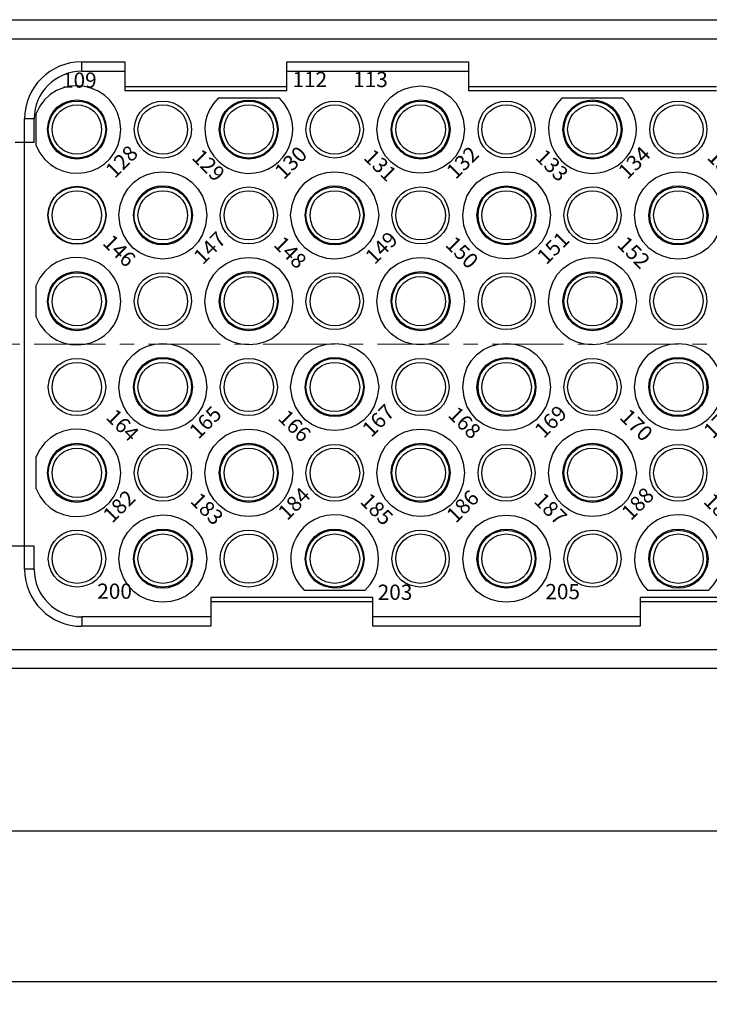
# Model space of a CAD drawing. Units: millimetres. Extents: x 11 to 701, y 29 to 463.
# Drawn here: x 335 to 371, y 350 to 401 of the extents above; entities that cross this region are included whole.
import ezdxf

# ---------------------------------------------------------------- set-up
doc = ezdxf.new("R2010")
doc.units = ezdxf.units.MM
doc.header["$MEASUREMENT"] = 0
doc.linetypes.add('CENTER', pattern=[2, 1.25, -0.25, 0.25, -0.25])
doc.layers.get('0').update_dxf_attribs({"lineweight": 30})
for name, color, linetype, lineweight in [('cen', 1, 'CENTER', 15), ('DIM', 3, 'Continuous', 15), ('打标文字', 3, 'Continuous', 20)]:
    doc.layers.add(name, color=color, linetype=linetype, lineweight=lineweight)
doc.styles.add('Romans字体', font='romans.shx', dxfattribs={"width": 0.75})
doc.styles.add('数字', font='romans.shx', dxfattribs={"width": 0.75, "height": 0.8})
doc.dimstyles.new('01', dxfattribs={"dimtxt": 3.5, "dimasz": 3, "dimexe": 1.2, "dimexo": 0.2, "dimgap": 0.8, "dimtad": 1, "dimdec": 1, "dimdsep": 46, "dimtxsty": 'Romans字体', "dimcen": 0, "dimclrd": 1, "dimclre": 6, "dimclrt": 4, "dimazin": 2, "dimtfac": 1, "dimtdec": 1, "dimtofl": 0, "dimtmove": 0, "dimatfit": 3, "dimfxl": 1, "dimtolj": 1, "dimtzin": 0, "dimarcsym": 0})

# ---------------------------------------------------------------- blocks, each defined once
blk = doc.blocks.new('*D11')
at = {"layer": 'Defpoints', "color": 0}
for p in [(324.604, 367.696), (428.644, 367.696), (428.644, 358.682)]:
    blk.add_point(p, dxfattribs=at)
at = {"layer": 'DIM', "color": 6, "lineweight": -2}
for p, q in [((324.604, 367.496), (324.604, 357.482)), ((428.644, 367.496), (428.644, 357.482))]:
    blk.add_line(p, q, dxfattribs=at)
at = {"layer": 'DIM', "color": 1, "lineweight": -2}
blk.add_line((327.604, 358.682), (425.644, 358.682), dxfattribs=at)
at = {"layer": 'DIM', "color": 1}
for points in [[(327.604, 359.182), (327.604, 358.182), (324.604, 358.682)], [(425.644, 359.182), (425.644, 358.182), (428.644, 358.682)]]:
    blk.add_solid(points, dxfattribs=at)
at = {"layer": 'DIM', "color": 4, "insert": (376.624, 361.232), "char_height": 3.5, "attachment_point": 5, "style": 'Romans字体'}
blk.add_mtext('\\A1;104', dxfattribs=at)
blk = doc.blocks.new('*D12')
at = {"layer": 'Defpoints', "color": 0}
for p in [(321.102, 371.55), (432.146, 371.378), (432.146, 350.783)]:
    blk.add_point(p, dxfattribs=at)
at = {"layer": 'DIM', "color": 6, "lineweight": -2}
for p, q in [((321.102, 371.35), (321.102, 349.583)), ((432.146, 371.178), (432.146, 349.583))]:
    blk.add_line(p, q, dxfattribs=at)
at = {"layer": 'DIM', "color": 1, "lineweight": -2}
blk.add_line((324.102, 350.783), (429.146, 350.783), dxfattribs=at)
at = {"layer": 'DIM', "color": 1}
for points in [[(324.102, 351.283), (324.102, 350.283), (321.102, 350.783)], [(429.146, 351.283), (429.146, 350.283), (432.146, 350.783)]]:
    blk.add_solid(points, dxfattribs=at)
at = {"layer": 'DIM', "color": 4, "insert": (376.624, 353.333), "char_height": 3.5, "attachment_point": 5, "style": 'Romans字体'}
blk.add_mtext('\\A1;111', dxfattribs=at)

msp = doc.modelspace()

# ---------------------------------------------------------------- linework, layer by layer
for points in [[(333.997, 401.227), (419.252, 401.227)], [(419.252, 400.209), (333.997, 400.209)], [(338.614, 399.015), (340.865, 399.015)], [(338.614, 398.526), (338.614, 399.015)], [(340.865, 399.015), (340.865, 397.509)], [(349.357, 397.509), (349.357, 399.015), (358.867, 399.015), (358.867, 397.509)], [(338.614, 398.526), (340.865, 398.526)], [(349.357, 398.526), (358.867, 398.526)], [(340.865, 397.724), (349.357, 397.724)], [(358.867, 397.724), (371.879, 397.724)], [(340.865, 397.509), (349.357, 397.509)], [(358.867, 397.509), (371.879, 397.509)], [(348.965, 397.117), (345.756, 397.117)], [(366.968, 397.117), (363.759, 397.117)], [(336.207, 396.276), (336.207, 394.652)], [(335.601, 394.808), (335.601, 396.022)], [(336.11, 396.022), (335.601, 396.022)], [(336.11, 394.808), (336.11, 396.022)], [(335.112, 394.808), (336.11, 394.808)], [(335.601, 373.617), (335.601, 394.808)], [(336.207, 387.275), (336.207, 385.651)], [(336.207, 378.274), (336.207, 376.65)], [(336.11, 373.617), (334.114, 373.617)], [(335.601, 372.404), (335.601, 373.617)], [(336.11, 372.404), (336.11, 373.617)], [(336.11, 372.404), (335.601, 372.404)], [(345.365, 370.917), (345.365, 369.41), (338.614, 369.41)], [(353.857, 370.917), (345.365, 370.917)], [(350.257, 371.308), (353.466, 371.308)], [(367.868, 370.917), (367.868, 369.41), (353.857, 369.41), (353.857, 370.917)], [(385.38, 370.917), (367.868, 370.917)], [(368.259, 371.308), (371.468, 371.308)], [(353.857, 370.701), (345.365, 370.701)], [(385.38, 370.701), (367.868, 370.701)], [(338.614, 369.899), (338.614, 369.41)], [(345.365, 369.899), (338.614, 369.899)], [(367.868, 369.899), (353.857, 369.899)], [(333.997, 368.197), (419.252, 368.197)], [(419.252, 367.199), (333.997, 367.199)]]:
    msp.add_lwpolyline(points)
for points in [[(338.614, 399.015), (336.936, 399.022), (335.632, 397.679), (335.601, 396.022)], [(338.614, 398.526), (337.224, 398.512), (336.123, 397.416), (336.11, 396.022)], [(335.601, 372.404), (335.632, 370.747), (336.936, 369.403), (338.614, 369.41)], [(336.11, 372.404), (336.115, 371.009), (337.229, 369.914), (338.614, 369.899)]]:
    msp.add_open_spline(points, degree=3)
for points, knots in [([(336.207, 394.652), (337.157, 392.281), (340.627, 392.907), (340.649, 395.474), (340.616, 398.02), (337.139, 398.652), (336.207, 396.276)], [0, 0, 0, 0, 1, 1, 1, 2, 2, 2, 2]), ([(358.671, 395.474), (358.539, 398.505), (354.179, 398.509), (354.073, 395.474), (354.174, 392.414), (358.542, 392.415), (358.671, 395.474)], [0, 0, 0, 0, 1, 1, 1, 2, 2, 2, 2]), ([(339.906, 395.474), (339.804, 397.522), (336.896, 397.534), (336.814, 395.474), (336.888, 393.39), (339.812, 393.402), (339.906, 395.474)], [0, 0, 0, 0, 1, 1, 1, 2, 2, 2, 2]), ([(339.867, 395.474), (339.751, 397.455), (336.968, 397.455), (336.853, 395.474), (336.964, 393.468), (339.755, 393.468), (339.867, 395.474)], [0, 0, 0, 0, 1, 1, 1, 2, 2, 2, 2]), ([(339.651, 395.474), (339.598, 397.18), (337.135, 397.184), (337.049, 395.474), (337.134, 393.736), (339.602, 393.746), (339.651, 395.474)], [0, 0, 0, 0, 1, 1, 1, 2, 2, 2, 2]), ([(344.367, 395.474), (344.252, 397.455), (341.468, 397.455), (341.354, 395.474), (341.465, 393.468), (344.256, 393.468), (344.367, 395.474)], [0, 0, 0, 0, 1, 1, 1, 2, 2, 2, 2]), ([(344.152, 395.474), (344.099, 397.18), (341.636, 397.184), (341.549, 395.474), (341.634, 393.736), (344.103, 393.746), (344.152, 395.474)], [0, 0, 0, 0, 1, 1, 1, 2, 2, 2, 2]), ([(348.907, 395.474), (348.797, 397.527), (345.924, 397.527), (345.815, 395.474), (345.92, 393.396), (348.802, 393.396), (348.907, 395.474)], [0, 0, 0, 0, 1, 1, 1, 2, 2, 2, 2]), ([(348.868, 395.474), (348.752, 397.455), (345.969, 397.455), (345.854, 395.474), (345.966, 393.468), (348.756, 393.468), (348.868, 395.474)], [0, 0, 0, 0, 1, 1, 1, 2, 2, 2, 2]), ([(348.652, 395.474), (348.605, 397.182), (346.117, 397.182), (346.07, 395.474), (346.111, 393.742), (348.611, 393.742), (348.652, 395.474)], [0, 0, 0, 0, 1, 1, 1, 2, 2, 2, 2]), ([(353.368, 395.474), (353.253, 397.455), (350.47, 397.455), (350.355, 395.474), (350.466, 393.468), (353.257, 393.468), (353.368, 395.474)], [0, 0, 0, 0, 1, 1, 1, 2, 2, 2, 2]), ([(353.173, 395.474), (353.086, 397.184), (350.623, 397.18), (350.57, 395.474), (350.619, 393.746), (353.087, 393.736), (353.173, 395.474)], [0, 0, 0, 0, 1, 1, 1, 2, 2, 2, 2]), ([(357.908, 395.474), (357.826, 397.534), (354.917, 397.522), (354.816, 395.474), (354.91, 393.402), (357.834, 393.39), (357.908, 395.474)], [0, 0, 0, 0, 1, 1, 1, 2, 2, 2, 2]), ([(357.869, 395.474), (357.754, 397.455), (354.97, 397.455), (354.855, 395.474), (354.967, 393.468), (357.757, 393.468), (357.869, 395.474)], [0, 0, 0, 0, 1, 1, 1, 2, 2, 2, 2]), ([(357.673, 395.474), (357.587, 397.184), (355.123, 397.18), (355.07, 395.474), (355.119, 393.746), (357.588, 393.736), (357.673, 395.474)], [0, 0, 0, 0, 1, 1, 1, 2, 2, 2, 2]), ([(362.369, 395.474), (362.287, 397.452), (359.421, 397.45), (359.375, 395.474), (359.416, 393.474), (362.292, 393.472), (362.369, 395.474)], [0, 0, 0, 0, 1, 1, 1, 2, 2, 2, 2]), ([(362.173, 395.474), (362.087, 397.184), (359.624, 397.18), (359.571, 395.474), (359.62, 393.746), (362.088, 393.736), (362.173, 395.474)], [0, 0, 0, 0, 1, 1, 1, 2, 2, 2, 2]), ([(366.928, 395.474), (366.801, 397.535), (363.926, 397.523), (363.817, 395.474), (363.917, 393.402), (366.81, 393.389), (366.928, 395.474)], [0, 0, 0, 0, 1, 1, 1, 2, 2, 2, 2]), ([(366.87, 395.474), (366.747, 397.49), (363.941, 397.422), (363.876, 395.474), (363.938, 393.503), (366.75, 393.433), (366.87, 395.474)], [0, 0, 0, 0, 1, 1, 1, 2, 2, 2, 2]), ([(366.674, 395.474), (366.58, 397.18), (364.144, 397.187), (364.072, 395.474), (364.13, 393.763), (366.564, 393.714), (366.674, 395.474)], [0, 0, 0, 0, 1, 1, 1, 2, 2, 2, 2]), ([(371.37, 395.474), (371.285, 397.454), (368.448, 397.453), (368.376, 395.474), (368.445, 393.47), (371.288, 393.469), (371.37, 395.474)], [0, 0, 0, 0, 1, 1, 1, 2, 2, 2, 2]), ([(371.175, 395.474), (371.069, 397.182), (368.669, 397.187), (368.572, 395.474), (368.663, 393.737), (371.073, 393.741), (371.175, 395.474)], [0, 0, 0, 0, 1, 1, 1, 2, 2, 2, 2]), ([(345.756, 397.117), (344.3, 395.672), (345.267, 393.24), (347.302, 393.165), (349.403, 393.13), (350.458, 395.65), (348.965, 397.117)], [0, 0, 0, 0, 1, 1, 1, 2, 2, 2, 2]), ([(363.759, 397.117), (362.327, 395.66), (363.259, 393.258), (365.304, 393.165), (367.419, 393.147), (368.468, 395.628), (366.968, 397.117)], [0, 0, 0, 0, 1, 1, 1, 2, 2, 2, 2]), ([(345.169, 390.973), (345, 394.017), (340.71, 394.007), (340.552, 390.973), (340.688, 387.914), (345.022, 387.903), (345.169, 390.973)], [0, 0, 0, 0, 1, 1, 1, 2, 2, 2, 2]), ([(354.17, 390.973), (354.011, 394.008), (349.722, 394.017), (349.552, 390.973), (349.705, 387.902), (354.029, 387.912), (354.17, 390.973)], [0, 0, 0, 0, 1, 1, 1, 2, 2, 2, 2]), ([(363.172, 390.973), (363.04, 394.005), (358.68, 394.008), (358.573, 390.973), (358.658, 387.912), (363.06, 387.916), (363.172, 390.973)], [0, 0, 0, 0, 1, 1, 1, 2, 2, 2, 2]), ([(372.172, 390.973), (372.009, 394.012), (367.731, 394.017), (367.574, 390.973), (367.71, 387.904), (372.031, 387.909), (372.172, 390.973)], [0, 0, 0, 0, 1, 1, 1, 2, 2, 2, 2]), ([(339.886, 390.973), (339.754, 392.973), (336.976, 393.015), (336.834, 390.973), (336.938, 388.919), (339.792, 388.959), (339.886, 390.973)], [0, 0, 0, 0, 1, 1, 1, 2, 2, 2, 2]), ([(344.406, 390.973), (344.28, 393.026), (341.44, 393.026), (341.315, 390.973), (341.419, 388.895), (344.301, 388.895), (344.406, 390.973)], [0, 0, 0, 0, 1, 1, 1, 2, 2, 2, 2]), ([(353.407, 390.973), (353.283, 393.041), (350.434, 393.012), (350.316, 390.973), (350.413, 388.909), (353.304, 388.879), (353.407, 390.973)], [0, 0, 0, 0, 1, 1, 1, 2, 2, 2, 2]), ([(362.408, 390.973), (362.353, 393.017), (359.4, 393.017), (359.317, 390.973), (359.379, 388.903), (362.375, 388.904), (362.408, 390.973)], [0, 0, 0, 0, 1, 1, 1, 2, 2, 2, 2]), ([(371.429, 390.973), (371.289, 393.032), (368.439, 393.019), (368.318, 390.973), (368.418, 388.901), (371.311, 388.889), (371.429, 390.973)], [0, 0, 0, 0, 1, 1, 1, 2, 2, 2, 2]), ([(339.867, 390.973), (339.751, 392.949), (336.969, 392.949), (336.853, 390.973), (336.948, 388.972), (339.772, 388.972), (339.867, 390.973)], [0, 0, 0, 0, 1, 1, 1, 2, 2, 2, 2]), ([(339.867, 390.973), (339.751, 392.949), (336.969, 392.949), (336.853, 390.973), (336.948, 388.972), (339.772, 388.972), (339.867, 390.973)], [0, 0, 0, 0, 1, 1, 1, 2, 2, 2, 2]), ([(339.651, 390.973), (339.581, 392.676), (337.155, 392.685), (337.049, 390.973), (337.134, 389.235), (339.602, 389.245), (339.651, 390.973)], [0, 0, 0, 0, 1, 1, 1, 2, 2, 2, 2]), ([(344.152, 390.973), (344.082, 392.676), (341.655, 392.685), (341.549, 390.973), (341.634, 389.235), (344.103, 389.245), (344.152, 390.973)], [0, 0, 0, 0, 1, 1, 1, 2, 2, 2, 2]), ([(348.868, 390.973), (348.752, 392.949), (345.97, 392.949), (345.854, 390.973), (345.948, 388.972), (348.773, 388.972), (348.868, 390.973)], [0, 0, 0, 0, 1, 1, 1, 2, 2, 2, 2]), ([(348.652, 390.973), (348.589, 392.68), (346.132, 392.68), (346.07, 390.973), (346.111, 389.241), (348.611, 389.241), (348.652, 390.973)], [0, 0, 0, 0, 1, 1, 1, 2, 2, 2, 2]), ([(353.368, 390.973), (353.253, 392.949), (350.47, 392.949), (350.355, 390.973), (350.449, 388.972), (353.274, 388.972), (353.368, 390.973)], [0, 0, 0, 0, 1, 1, 1, 2, 2, 2, 2]), ([(353.173, 390.973), (353.066, 392.685), (350.64, 392.676), (350.57, 390.973), (350.619, 389.245), (353.087, 389.235), (353.173, 390.973)], [0, 0, 0, 0, 1, 1, 1, 2, 2, 2, 2]), ([(357.869, 390.973), (357.753, 392.949), (354.971, 392.949), (354.855, 390.973), (354.95, 388.972), (357.774, 388.972), (357.869, 390.973)], [0, 0, 0, 0, 1, 1, 1, 2, 2, 2, 2]), ([(357.673, 390.973), (357.567, 392.685), (355.141, 392.676), (355.07, 390.973), (355.119, 389.245), (357.588, 389.235), (357.673, 390.973)], [0, 0, 0, 0, 1, 1, 1, 2, 2, 2, 2]), ([(362.369, 390.973), (362.283, 392.946), (359.426, 392.946), (359.375, 390.973), (359.405, 388.975), (362.304, 388.975), (362.369, 390.973)], [0, 0, 0, 0, 1, 1, 1, 2, 2, 2, 2]), ([(362.173, 390.973), (362.067, 392.685), (359.641, 392.676), (359.571, 390.973), (359.62, 389.245), (362.088, 389.235), (362.173, 390.973)], [0, 0, 0, 0, 1, 1, 1, 2, 2, 2, 2]), ([(366.87, 390.973), (366.734, 392.987), (363.953, 392.917), (363.876, 390.973), (363.933, 389.002), (366.755, 388.934), (366.87, 390.973)], [0, 0, 0, 0, 1, 1, 1, 2, 2, 2, 2]), ([(366.674, 390.973), (366.542, 392.708), (364.151, 392.658), (364.072, 390.973), (364.13, 389.262), (366.564, 389.213), (366.674, 390.973)], [0, 0, 0, 0, 1, 1, 1, 2, 2, 2, 2]), ([(371.37, 390.973), (371.272, 392.951), (368.461, 392.95), (368.376, 390.973), (368.44, 388.97), (371.293, 388.97), (371.37, 390.973)], [0, 0, 0, 0, 1, 1, 1, 2, 2, 2, 2]), ([(371.175, 390.973), (371.053, 392.68), (368.684, 392.684), (368.572, 390.973), (368.663, 389.237), (371.073, 389.24), (371.175, 390.973)], [0, 0, 0, 0, 1, 1, 1, 2, 2, 2, 2]), ([(344.367, 390.973), (344.387, 391.619), (343.829, 392.319), (343.193, 392.421), (343.193, 392.421), (342.861, 392.46), (342.861, 392.46), (341.622, 392.468), (340.887, 391.004), (341.686, 390.034), (342.59, 388.924), (344.342, 389.545), (344.367, 390.973)], [0, 0, 0, 0, 1, 1, 1, 2, 2, 2, 3, 3, 3, 4, 4, 4, 4]), ([(336.207, 385.651), (337.154, 383.289), (340.608, 383.898), (340.649, 386.453), (340.627, 389.019), (337.157, 389.646), (336.207, 387.275)], [0, 0, 0, 0, 1, 1, 1, 2, 2, 2, 2]), ([(349.67, 386.453), (349.533, 389.513), (345.199, 389.523), (345.052, 386.453), (345.221, 383.409), (349.511, 383.42), (349.67, 386.453)], [0, 0, 0, 0, 1, 1, 1, 2, 2, 2, 2]), ([(358.671, 386.453), (358.56, 389.511), (354.158, 389.514), (354.073, 386.453), (354.179, 383.418), (358.539, 383.421), (358.671, 386.453)], [0, 0, 0, 0, 1, 1, 1, 2, 2, 2, 2]), ([(367.672, 386.453), (367.539, 389.518), (363.191, 389.52), (363.073, 386.453), (363.21, 383.413), (367.52, 383.416), (367.672, 386.453)], [0, 0, 0, 0, 1, 1, 1, 2, 2, 2, 2]), ([(339.906, 386.453), (339.812, 388.525), (336.888, 388.537), (336.814, 386.453), (336.909, 384.395), (339.791, 384.407), (339.906, 386.453)], [0, 0, 0, 0, 1, 1, 1, 2, 2, 2, 2]), ([(339.867, 386.453), (339.772, 388.455), (336.948, 388.455), (336.853, 386.453), (336.969, 384.478), (339.751, 384.478), (339.867, 386.453)], [0, 0, 0, 0, 1, 1, 1, 2, 2, 2, 2]), ([(344.367, 386.453), (344.273, 388.455), (341.448, 388.455), (341.354, 386.453), (341.469, 384.478), (344.251, 384.478), (344.367, 386.453)], [0, 0, 0, 0, 1, 1, 1, 2, 2, 2, 2]), ([(348.907, 386.453), (348.802, 388.531), (345.92, 388.531), (345.815, 386.453), (345.941, 384.401), (348.781, 384.401), (348.907, 386.453)], [0, 0, 0, 0, 1, 1, 1, 2, 2, 2, 2]), ([(348.868, 386.453), (348.773, 388.455), (345.948, 388.455), (345.854, 386.453), (345.97, 384.478), (348.752, 384.478), (348.868, 386.453)], [0, 0, 0, 0, 1, 1, 1, 2, 2, 2, 2]), ([(353.368, 386.453), (353.274, 388.455), (350.449, 388.455), (350.355, 386.453), (350.47, 384.478), (353.253, 384.478), (353.368, 386.453)], [0, 0, 0, 0, 1, 1, 1, 2, 2, 2, 2]), ([(357.908, 386.453), (357.834, 388.537), (354.91, 388.525), (354.816, 386.453), (354.93, 384.407), (357.813, 384.395), (357.908, 386.453)], [0, 0, 0, 0, 1, 1, 1, 2, 2, 2, 2]), ([(357.869, 386.453), (357.774, 388.455), (354.95, 388.455), (354.855, 386.453), (354.971, 384.478), (357.753, 384.478), (357.869, 386.453)], [0, 0, 0, 0, 1, 1, 1, 2, 2, 2, 2]), ([(362.369, 386.453), (362.304, 388.452), (359.405, 388.451), (359.375, 386.453), (359.426, 384.481), (362.283, 384.481), (362.369, 386.453)], [0, 0, 0, 0, 1, 1, 1, 2, 2, 2, 2]), ([(366.928, 386.453), (366.81, 388.537), (363.917, 388.525), (363.817, 386.453), (363.939, 384.407), (366.789, 384.394), (366.928, 386.453)], [0, 0, 0, 0, 1, 1, 1, 2, 2, 2, 2]), ([(366.87, 386.453), (366.755, 388.492), (363.933, 388.424), (363.876, 386.453), (363.953, 384.509), (366.734, 384.439), (366.87, 386.453)], [0, 0, 0, 0, 1, 1, 1, 2, 2, 2, 2]), ([(371.37, 386.453), (371.293, 388.457), (368.44, 388.456), (368.376, 386.453), (368.461, 384.476), (371.272, 384.475), (371.37, 386.453)], [0, 0, 0, 0, 1, 1, 1, 2, 2, 2, 2]), ([(339.651, 386.453), (339.602, 388.181), (337.134, 388.191), (337.049, 386.453), (337.155, 384.741), (339.581, 384.751), (339.651, 386.453)], [0, 0, 0, 0, 1, 1, 1, 2, 2, 2, 2]), ([(344.152, 386.453), (344.103, 388.181), (341.634, 388.191), (341.549, 386.453), (341.655, 384.741), (344.082, 384.751), (344.152, 386.453)], [0, 0, 0, 0, 1, 1, 1, 2, 2, 2, 2]), ([(348.652, 386.453), (348.611, 388.185), (346.111, 388.185), (346.07, 386.453), (346.132, 384.747), (348.589, 384.747), (348.652, 386.453)], [0, 0, 0, 0, 1, 1, 1, 2, 2, 2, 2]), ([(353.173, 386.453), (353.087, 388.191), (350.619, 388.181), (350.57, 386.453), (350.64, 384.751), (353.066, 384.741), (353.173, 386.453)], [0, 0, 0, 0, 1, 1, 1, 2, 2, 2, 2]), ([(357.673, 386.453), (357.588, 388.191), (355.119, 388.181), (355.07, 386.453), (355.141, 384.751), (357.567, 384.741), (357.673, 386.453)], [0, 0, 0, 0, 1, 1, 1, 2, 2, 2, 2]), ([(362.173, 386.453), (362.088, 388.191), (359.62, 388.181), (359.571, 386.453), (359.641, 384.751), (362.067, 384.741), (362.173, 386.453)], [0, 0, 0, 0, 1, 1, 1, 2, 2, 2, 2]), ([(366.674, 386.453), (366.564, 388.213), (364.13, 388.164), (364.072, 386.453), (364.151, 384.769), (366.542, 384.718), (366.674, 386.453)], [0, 0, 0, 0, 1, 1, 1, 2, 2, 2, 2]), ([(371.175, 386.453), (371.073, 388.186), (368.663, 388.19), (368.572, 386.453), (368.684, 384.743), (371.054, 384.746), (371.175, 386.453)], [0, 0, 0, 0, 1, 1, 1, 2, 2, 2, 2]), ([(345.169, 381.953), (345.012, 385.021), (340.698, 385.01), (340.552, 381.953), (340.71, 378.919), (345, 378.909), (345.169, 381.953)], [0, 0, 0, 0, 1, 1, 1, 2, 2, 2, 2]), ([(354.17, 381.953), (354.022, 385.012), (349.711, 385.021), (349.552, 381.953), (349.722, 378.909), (354.011, 378.918), (354.17, 381.953)], [0, 0, 0, 0, 1, 1, 1, 2, 2, 2, 2]), ([(363.172, 381.953), (363.043, 385.011), (358.675, 385.013), (358.573, 381.953), (358.68, 378.917), (363.04, 378.921), (363.172, 381.953)], [0, 0, 0, 0, 1, 1, 1, 2, 2, 2, 2]), ([(372.172, 381.953), (372.022, 385.015), (367.718, 385.019), (367.574, 381.953), (367.731, 378.909), (372.009, 378.914), (372.172, 381.953)], [0, 0, 0, 0, 1, 1, 1, 2, 2, 2, 2]), ([(339.867, 381.953), (339.755, 383.958), (336.964, 383.958), (336.853, 381.953), (336.968, 379.971), (339.751, 379.971), (339.867, 381.953)], [0, 0, 0, 0, 1, 1, 1, 2, 2, 2, 2]), ([(344.406, 381.953), (344.301, 384.031), (341.419, 384.031), (341.315, 381.953), (341.424, 379.899), (344.297, 379.899), (344.406, 381.953)], [0, 0, 0, 0, 1, 1, 1, 2, 2, 2, 2]), ([(344.367, 381.953), (344.256, 383.958), (341.465, 383.958), (341.354, 381.953), (341.468, 379.971), (344.252, 379.971), (344.367, 381.953)], [0, 0, 0, 0, 1, 1, 1, 2, 2, 2, 2]), ([(348.868, 381.953), (348.756, 383.958), (345.966, 383.958), (345.854, 381.953), (345.969, 379.971), (348.752, 379.971), (348.868, 381.953)], [0, 0, 0, 0, 1, 1, 1, 2, 2, 2, 2]), ([(353.407, 381.953), (353.304, 384.047), (350.413, 384.017), (350.316, 381.953), (350.415, 379.905), (353.312, 379.894), (353.407, 381.953)], [0, 0, 0, 0, 1, 1, 1, 2, 2, 2, 2]), ([(353.368, 381.953), (353.257, 383.958), (350.466, 383.958), (350.355, 381.953), (350.47, 379.971), (353.253, 379.971), (353.368, 381.953)], [0, 0, 0, 0, 1, 1, 1, 2, 2, 2, 2]), ([(357.869, 381.953), (357.757, 383.958), (354.967, 383.958), (354.855, 381.953), (354.97, 379.971), (357.754, 379.971), (357.869, 381.953)], [0, 0, 0, 0, 1, 1, 1, 2, 2, 2, 2]), ([(362.408, 381.953), (362.375, 384.022), (359.379, 384.023), (359.317, 381.953), (359.397, 379.903), (362.358, 379.905), (362.408, 381.953)], [0, 0, 0, 0, 1, 1, 1, 2, 2, 2, 2]), ([(362.369, 381.953), (362.292, 383.955), (359.416, 383.952), (359.375, 381.953), (359.421, 379.977), (362.287, 379.974), (362.369, 381.953)], [0, 0, 0, 0, 1, 1, 1, 2, 2, 2, 2]), ([(366.87, 381.953), (366.75, 383.993), (363.938, 383.923), (363.876, 381.953), (363.941, 380.005), (366.747, 379.937), (366.87, 381.953)], [0, 0, 0, 0, 1, 1, 1, 2, 2, 2, 2]), ([(366.674, 381.953), (366.564, 383.712), (364.13, 383.664), (364.072, 381.953), (364.144, 380.239), (366.58, 380.246), (366.674, 381.953)], [0, 0, 0, 0, 1, 1, 1, 2, 2, 2, 2]), ([(371.429, 381.953), (371.311, 384.037), (368.418, 384.025), (368.318, 381.953), (368.427, 379.904), (371.302, 379.892), (371.429, 381.953)], [0, 0, 0, 0, 1, 1, 1, 2, 2, 2, 2]), ([(371.37, 381.953), (371.288, 383.957), (368.445, 383.956), (368.376, 381.953), (368.448, 379.973), (371.285, 379.972), (371.37, 381.953)], [0, 0, 0, 0, 1, 1, 1, 2, 2, 2, 2]), ([(339.651, 381.953), (339.602, 383.681), (337.134, 383.691), (337.049, 381.953), (337.135, 380.242), (339.598, 380.247), (339.651, 381.953)], [0, 0, 0, 0, 1, 1, 1, 2, 2, 2, 2]), ([(344.152, 381.953), (344.103, 383.681), (341.634, 383.691), (341.549, 381.953), (341.636, 380.242), (344.099, 380.247), (344.152, 381.953)], [0, 0, 0, 0, 1, 1, 1, 2, 2, 2, 2]), ([(348.652, 381.953), (348.611, 383.685), (346.111, 383.685), (346.07, 381.953), (346.117, 380.244), (348.605, 380.244), (348.652, 381.953)], [0, 0, 0, 0, 1, 1, 1, 2, 2, 2, 2]), ([(353.173, 381.953), (353.087, 383.691), (350.619, 383.681), (350.57, 381.953), (350.623, 380.247), (353.086, 380.242), (353.173, 381.953)], [0, 0, 0, 0, 1, 1, 1, 2, 2, 2, 2]), ([(357.673, 381.953), (357.588, 383.691), (355.119, 383.681), (355.07, 381.953), (355.123, 380.247), (357.587, 380.242), (357.673, 381.953)], [0, 0, 0, 0, 1, 1, 1, 2, 2, 2, 2]), ([(362.173, 381.953), (362.088, 383.691), (359.62, 383.681), (359.571, 381.953), (359.624, 380.247), (362.087, 380.242), (362.173, 381.953)], [0, 0, 0, 0, 1, 1, 1, 2, 2, 2, 2]), ([(371.175, 381.953), (371.073, 383.686), (368.663, 383.689), (368.572, 381.953), (368.669, 380.24), (371.069, 380.245), (371.175, 381.953)], [0, 0, 0, 0, 1, 1, 1, 2, 2, 2, 2]), ([(336.207, 376.65), (337.137, 374.262), (340.616, 374.912), (340.649, 377.452), (340.624, 380.017), (337.166, 380.647), (336.207, 378.274)], [0, 0, 0, 0, 1, 1, 1, 2, 2, 2, 2]), ([(349.67, 377.452), (349.523, 380.51), (345.21, 380.52), (345.052, 377.452), (345.221, 374.408), (349.511, 374.418), (349.67, 377.452)], [0, 0, 0, 0, 1, 1, 1, 2, 2, 2, 2]), ([(358.671, 377.452), (358.542, 380.511), (354.174, 380.512), (354.073, 377.452), (354.179, 374.417), (358.539, 374.42), (358.671, 377.452)], [0, 0, 0, 0, 1, 1, 1, 2, 2, 2, 2]), ([(367.672, 377.452), (367.51, 380.54), (363.195, 380.496), (363.073, 377.452), (363.21, 374.412), (367.52, 374.415), (367.672, 377.452)], [0, 0, 0, 0, 1, 1, 1, 2, 2, 2, 2]), ([(339.906, 377.452), (339.812, 379.524), (336.888, 379.536), (336.814, 377.452), (336.896, 375.392), (339.804, 375.403), (339.906, 377.452)], [0, 0, 0, 0, 1, 1, 1, 2, 2, 2, 2]), ([(339.867, 377.452), (339.758, 379.45), (336.962, 379.45), (336.853, 377.452), (336.968, 375.471), (339.751, 375.471), (339.867, 377.452)], [0, 0, 0, 0, 1, 1, 1, 2, 2, 2, 2]), ([(339.651, 377.452), (339.602, 379.18), (337.134, 379.19), (337.049, 377.452), (337.138, 375.734), (339.596, 375.739), (339.651, 377.452)], [0, 0, 0, 0, 1, 1, 1, 2, 2, 2, 2]), ([(344.367, 377.452), (344.258, 379.45), (341.462, 379.45), (341.354, 377.452), (341.468, 375.471), (344.252, 375.471), (344.367, 377.452)], [0, 0, 0, 0, 1, 1, 1, 2, 2, 2, 2]), ([(344.152, 377.452), (344.103, 379.18), (341.634, 379.19), (341.549, 377.452), (341.638, 375.734), (344.097, 375.739), (344.152, 377.452)], [0, 0, 0, 0, 1, 1, 1, 2, 2, 2, 2]), ([(348.907, 377.452), (348.802, 379.53), (345.92, 379.53), (345.815, 377.452), (345.924, 375.398), (348.797, 375.398), (348.907, 377.452)], [0, 0, 0, 0, 1, 1, 1, 2, 2, 2, 2]), ([(348.868, 377.452), (348.759, 379.45), (345.963, 379.45), (345.854, 377.452), (345.969, 375.471), (348.752, 375.471), (348.868, 377.452)], [0, 0, 0, 0, 1, 1, 1, 2, 2, 2, 2]), ([(348.652, 377.452), (348.611, 379.184), (346.111, 379.184), (346.07, 377.452), (346.113, 375.738), (348.608, 375.738), (348.652, 377.452)], [0, 0, 0, 0, 1, 1, 1, 2, 2, 2, 2]), ([(353.368, 377.452), (353.259, 379.45), (350.463, 379.45), (350.355, 377.452), (350.47, 375.471), (353.253, 375.471), (353.368, 377.452)], [0, 0, 0, 0, 1, 1, 1, 2, 2, 2, 2]), ([(353.173, 377.452), (353.087, 379.19), (350.619, 379.18), (350.57, 377.452), (350.625, 375.739), (353.083, 375.734), (353.173, 377.452)], [0, 0, 0, 0, 1, 1, 1, 2, 2, 2, 2]), ([(357.908, 377.452), (357.834, 379.536), (354.91, 379.524), (354.816, 377.452), (354.917, 375.403), (357.826, 375.392), (357.908, 377.452)], [0, 0, 0, 0, 1, 1, 1, 2, 2, 2, 2]), ([(357.869, 377.452), (357.76, 379.45), (354.964, 379.45), (354.855, 377.452), (354.97, 375.471), (357.754, 375.471), (357.869, 377.452)], [0, 0, 0, 0, 1, 1, 1, 2, 2, 2, 2]), ([(357.673, 377.452), (357.588, 379.19), (355.119, 379.18), (355.07, 377.452), (355.126, 375.739), (357.584, 375.734), (357.673, 377.452)], [0, 0, 0, 0, 1, 1, 1, 2, 2, 2, 2]), ([(362.369, 377.452), (362.294, 379.447), (359.413, 379.443), (359.375, 377.452), (359.421, 375.476), (362.287, 375.473), (362.369, 377.452)], [0, 0, 0, 0, 1, 1, 1, 2, 2, 2, 2]), ([(362.173, 377.452), (362.088, 379.19), (359.62, 379.18), (359.571, 377.452), (359.627, 375.739), (362.085, 375.734), (362.173, 377.452)], [0, 0, 0, 0, 1, 1, 1, 2, 2, 2, 2]), ([(366.928, 377.452), (366.81, 379.536), (363.917, 379.524), (363.817, 377.452), (363.926, 375.403), (366.801, 375.391), (366.928, 377.452)], [0, 0, 0, 0, 1, 1, 1, 2, 2, 2, 2]), ([(366.87, 377.452), (366.752, 379.485), (363.935, 379.415), (363.876, 377.452), (363.941, 375.504), (366.747, 375.436), (366.87, 377.452)], [0, 0, 0, 0, 1, 1, 1, 2, 2, 2, 2]), ([(366.674, 377.452), (366.564, 379.212), (364.13, 379.163), (364.072, 377.452), (364.15, 375.731), (366.572, 375.736), (366.674, 377.452)], [0, 0, 0, 0, 1, 1, 1, 2, 2, 2, 2]), ([(371.37, 377.452), (371.295, 379.444), (368.443, 379.452), (368.376, 377.452), (368.448, 375.473), (371.285, 375.472), (371.37, 377.452)], [0, 0, 0, 0, 1, 1, 1, 2, 2, 2, 2]), ([(371.175, 377.452), (371.073, 379.185), (368.663, 379.189), (368.572, 377.452), (368.674, 375.73), (371.063, 375.735), (371.175, 377.452)], [0, 0, 0, 0, 1, 1, 1, 2, 2, 2, 2]), ([(345.169, 372.952), (345.012, 376.019), (340.698, 376.009), (340.552, 372.952), (340.715, 369.912), (344.994, 369.9), (345.169, 372.952)], [0, 0, 0, 0, 1, 1, 1, 2, 2, 2, 2]), ([(363.172, 372.952), (363.043, 376.01), (358.675, 376.012), (358.573, 372.952), (358.678, 369.912), (363.041, 369.915), (363.172, 372.952)], [0, 0, 0, 0, 1, 1, 1, 2, 2, 2, 2]), ([(339.867, 372.952), (339.758, 374.949), (336.962, 374.949), (336.853, 372.952), (336.948, 370.971), (339.772, 370.971), (339.867, 372.952)], [0, 0, 0, 0, 1, 1, 1, 2, 2, 2, 2]), ([(344.406, 372.952), (344.301, 375.03), (341.419, 375.03), (341.315, 372.952), (341.424, 370.898), (344.297, 370.898), (344.406, 372.952)], [0, 0, 0, 0, 1, 1, 1, 2, 2, 2, 2]), ([(344.367, 372.952), (344.258, 374.949), (341.462, 374.949), (341.354, 372.952), (341.448, 370.971), (344.273, 370.971), (344.367, 372.952)], [0, 0, 0, 0, 1, 1, 1, 2, 2, 2, 2]), ([(348.868, 372.952), (348.759, 374.949), (345.963, 374.949), (345.854, 372.952), (345.949, 370.971), (348.773, 370.971), (348.868, 372.952)], [0, 0, 0, 0, 1, 1, 1, 2, 2, 2, 2]), ([(353.466, 371.308), (354.963, 372.779), (353.897, 375.287), (351.803, 375.261), (349.767, 375.185), (348.8, 372.753), (350.257, 371.308)], [0, 0, 0, 0, 1, 1, 1, 2, 2, 2, 2]), ([(353.407, 372.952), (353.304, 375.046), (350.413, 375.016), (350.316, 372.952), (350.415, 370.904), (353.312, 370.893), (353.407, 372.952)], [0, 0, 0, 0, 1, 1, 1, 2, 2, 2, 2]), ([(353.368, 372.952), (353.259, 374.949), (350.463, 374.949), (350.355, 372.952), (350.449, 370.971), (353.274, 370.971), (353.368, 372.952)], [0, 0, 0, 0, 1, 1, 1, 2, 2, 2, 2]), ([(357.869, 372.952), (357.76, 374.949), (354.964, 374.949), (354.855, 372.952), (354.95, 370.971), (357.774, 370.971), (357.869, 372.952)], [0, 0, 0, 0, 1, 1, 1, 2, 2, 2, 2]), ([(362.408, 372.952), (362.375, 375.021), (359.379, 375.022), (359.317, 372.952), (359.397, 370.902), (362.358, 370.904), (362.408, 372.952)], [0, 0, 0, 0, 1, 1, 1, 2, 2, 2, 2]), ([(362.369, 372.952), (362.294, 374.946), (359.413, 374.943), (359.375, 372.952), (359.402, 370.977), (362.305, 370.974), (362.369, 372.952)], [0, 0, 0, 0, 1, 1, 1, 2, 2, 2, 2]), ([(366.87, 372.952), (366.752, 374.984), (363.935, 374.915), (363.876, 372.952), (363.923, 371.004), (366.765, 370.938), (366.87, 372.952)], [0, 0, 0, 0, 1, 1, 1, 2, 2, 2, 2]), ([(371.468, 371.308), (372.983, 372.769), (371.894, 375.296), (369.805, 375.261), (367.756, 375.176), (366.838, 372.746), (368.259, 371.308)], [0, 0, 0, 0, 1, 1, 1, 2, 2, 2, 2]), ([(371.429, 372.952), (371.311, 375.036), (368.418, 375.024), (368.318, 372.952), (368.427, 370.903), (371.302, 370.891), (371.429, 372.952)], [0, 0, 0, 0, 1, 1, 1, 2, 2, 2, 2]), ([(371.37, 372.952), (371.295, 374.943), (368.443, 374.951), (368.376, 372.952), (368.43, 370.973), (371.303, 370.972), (371.37, 372.952)], [0, 0, 0, 0, 1, 1, 1, 2, 2, 2, 2]), ([(339.651, 372.952), (339.602, 374.68), (337.134, 374.69), (337.049, 372.952), (337.136, 371.228), (339.601, 371.24), (339.651, 372.952)], [0, 0, 0, 0, 1, 1, 1, 2, 2, 2, 2]), ([(344.152, 372.952), (344.103, 374.68), (341.634, 374.69), (341.549, 372.952), (341.636, 371.228), (344.102, 371.24), (344.152, 372.952)], [0, 0, 0, 0, 1, 1, 1, 2, 2, 2, 2]), ([(348.652, 372.952), (348.611, 374.684), (346.111, 374.684), (346.07, 372.952), (346.105, 371.237), (348.616, 371.237), (348.652, 372.952)], [0, 0, 0, 0, 1, 1, 1, 2, 2, 2, 2]), ([(353.173, 372.952), (353.087, 374.69), (350.619, 374.68), (350.57, 372.952), (350.62, 371.24), (353.086, 371.228), (353.173, 372.952)], [0, 0, 0, 0, 1, 1, 1, 2, 2, 2, 2]), ([(357.673, 372.952), (357.588, 374.69), (355.119, 374.68), (355.07, 372.952), (355.12, 371.24), (357.586, 371.228), (357.673, 372.952)], [0, 0, 0, 0, 1, 1, 1, 2, 2, 2, 2]), ([(362.173, 372.952), (362.088, 374.69), (359.62, 374.68), (359.571, 372.952), (359.621, 371.24), (362.087, 371.228), (362.173, 372.952)], [0, 0, 0, 0, 1, 1, 1, 2, 2, 2, 2]), ([(366.674, 372.952), (366.564, 374.711), (364.13, 374.663), (364.072, 372.952), (364.137, 371.232), (366.584, 371.236), (366.674, 372.952)], [0, 0, 0, 0, 1, 1, 1, 2, 2, 2, 2]), ([(371.175, 372.952), (371.073, 374.685), (368.663, 374.688), (368.572, 372.952), (368.659, 371.239), (371.07, 371.227), (371.175, 372.952)], [0, 0, 0, 0, 1, 1, 1, 2, 2, 2, 2])]:
    msp.add_open_spline(points, degree=3, knots=knots)
at = {"layer": 'cen', "ltscale": 3}
msp.add_line((318.109, 384.215), (436.204, 384.215), dxfattribs=at)

# ---------------------------------------------------------------- texts
at = {"layer": '打标文字', "char_height": 0.8, "width": 12.37819, "attachment_point": 1, "style": '数字'}
for s, insert in [('109', (337.572, 398.457)), ('112', (349.648, 398.49)), ('113', (352.828, 398.49)), ('200', (339.419, 371.652)), ('203', (354.116, 371.597)), ('205', (362.901, 371.63))]:
    msp.add_mtext(s, dxfattribs=dict(at, insert=insert))
for s, insert, rotation in [('128', (339.77, 393.424), 45), ('130', (348.637, 393.373), 45), ('134', (366.637, 393.373), 45), ('129', (344.897, 394.518), 315), ('131', (353.897, 394.518), 315), ('132', (357.637, 393.373), 45), ('133', (362.897, 394.518), 315), ('135', (371.897, 394.518), 315), ('147', (344.386, 388.903), 45), ('149', (353.386, 388.903), 45), ('151', (362.386, 388.903), 45), ('146', (340.221, 390.038), 315), ('148', (349.178, 389.948), 315), ('150', (358.178, 389.948), 315), ('152', (367.178, 389.948), 315), ('164', (340.396, 380.886), 315), ('165', (344.159, 379.752), 45), ('166', (349.405, 380.851), 315), ('167', (353.221, 379.846), 45), ('168', (358.311, 381.016), 315), ('169', (362.255, 379.791), 45), ('170', (367.316, 380.893), 315), ('171', (371.117, 379.766), 45), ('182', (339.643, 375.346), 45), ('184', (348.812, 375.484), 45), ('186', (357.643, 375.346), 45), ('188', (366.812, 375.484), 45), ('183', (344.82, 376.5), 315), ('185', (353.711, 376.478), 315), ('187', (362.82, 376.5), 315), ('189', (371.711, 376.478), 315)]:
    msp.add_mtext(s, dxfattribs=dict(at, insert=insert, rotation=rotation))

# ---------------------------------------------------------------- dimensions: what is measured, and where the dimension line sits
at = {"layer": 'DIM'}
for base, p1, p2, text, picture, middle in [((432.146, 350.783), (321.102, 371.55), (432.146, 371.378), '111', '*D12', (376.624, 353.333)), ((428.644, 358.682), (324.604, 367.696), (428.644, 367.696), '104', '*D11', (376.624, 361.232))]:
    dim = msp.add_linear_dim(base=base, p1=p1, p2=p2, text=text, dimstyle='01', dxfattribs=at)
    dim.commit()
    dim.dimension.update_dxf_attribs({"geometry": picture, "text_midpoint": middle})

doc.saveas('drawing.dxf')
